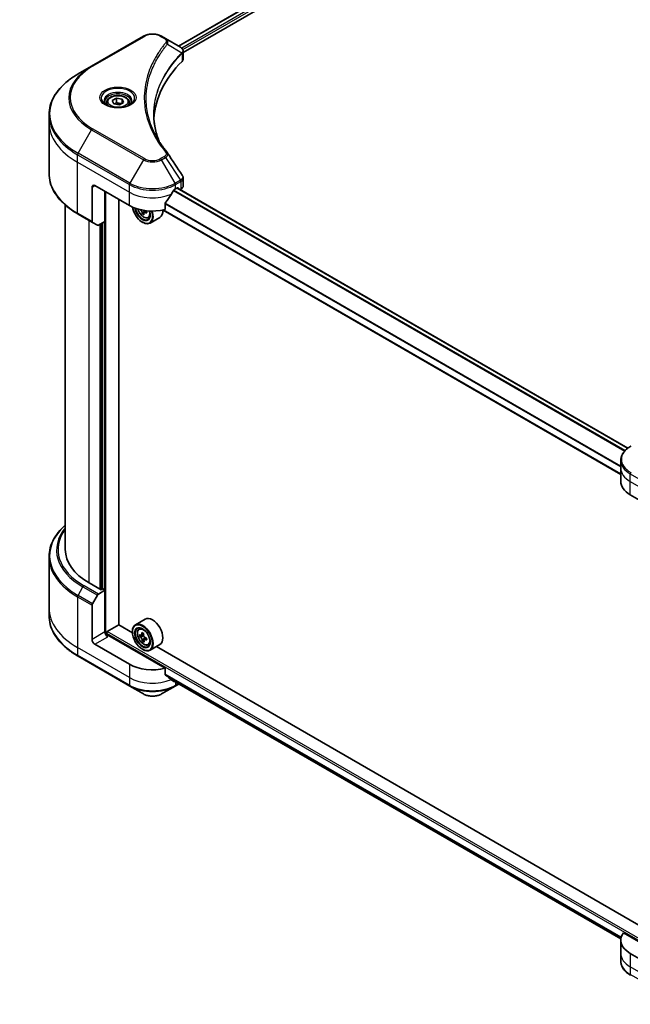
# Model space of a CAD drawing. Units: millimetres. Extents: x 65 to 8336, y 36 to 1441.
# Drawn here: x 641 to 834, y 362 to 673 of the extents above; entities that cross this region are included whole.
import ezdxf

# ---------------------------------------------------------------- set-up
doc = ezdxf.new("R2010")
doc.units = ezdxf.units.MM
doc.header["$LTSCALE"] = 4.5
doc.layers.get('Defpoints').update_dxf_attribs({"lineweight": 25})
for name, color, linetype, lineweight in [('Dimension (ISO)', 7, 'Continuous', 18), ('Visible (ISO)', 7, 'Continuous', 35), ('Visible Narrow (ISO)', 7, 'Continuous', 25)]:
    doc.layers.add(name, color=color, linetype=linetype, lineweight=lineweight)
doc.styles.add('Note Text (TK)', font='MS PGothic.ttf')
doc.dimstyles.new('Default - Method 1b (TK)', dxfattribs={"dimscale": 4.5, "dimtxt": 2.5, "dimasz": 2.5, "dimexe": 1, "dimexo": 1.5, "dimgap": 1, "dimtad": 1, "dimdsep": 46, "dimtxsty": 'Note Text (TK)', "dimblk": 'OPEN', "dimcen": 0.09, "dimdle": 5, "dimclrd": 100, "dimclre": 100, "dimclrt": 7, "dimadec": 1, "dimazin": 1, "dimtfac": 1, "dimtmove": 0, "dimatfit": 3, "dimldrblk": 'OPEN', "dimfxl": 1, "dimtolj": 1, "dimlwd": -1, "dimlwe": -1, "dimarcsym": 0})

# ---------------------------------------------------------------- blocks, each defined once
blk = doc.blocks.new('_Open')
at = {"color": 0, "linetype": 'ByBlock', "lineweight": -2}
for p, q in [((-1, 0.167), (0, 0)), ((-1, -0.167), (0, 0)), ((0, 0), (-1, 0))]:
    blk.add_line(p, q, dxfattribs=at)
blk = doc.blocks.new('*D21')
at = {"layer": 'Defpoints', "color": 0}
for p in [(624.77, 783.64), (426.76, 684.36), (509.8, 636.42)]:
    blk.add_point(p, dxfattribs=at)
at = {"layer": 'Dimension (ISO)', "color": 100}
for p, q in [((631.47, 779.77), (696.84, 742.02)), ((682.7, 738.87), (519.48, 642.15)), ((433.47, 680.48), (514.27, 633.83))]:
    blk.add_line(p, q, dxfattribs=at)
at = {"layer": 'Dimension (ISO)', "color": 100, "xscale": 11.25, "yscale": 11.25, "zscale": 11.25}
for p, rotation in [((692.37, 744.6), 30.64957569030493), ((509.8, 636.42), 210.6495756903049)]:
    blk.add_blockref('_Open', p, dxfattribs=dict(at, rotation=rotation))
at = {"layer": 'Dimension (ISO)', "color": 7, "insert": (589.01, 693.92), "char_height": 11.25, "attachment_point": 4, "rotation": 30.6496, "style": 'Note Text (TK)'}
blk.add_mtext('\\A1;{\\Q-29.350;\\W0.822;\\H0.816x;208}', dxfattribs=at)

msp = doc.modelspace()

# ---------------------------------------------------------------- linework, layer by layer
at = {"layer": 'Visible (ISO)'}
for p, q in [((690.9771, 664.6743), (787.7389, 720.5398)), ((692.4849, 662.6225), (789.4219, 718.5891)), ((679.9195, 667.7553), (663.5551, 658.3073)), ((686.8562, 667.0535), (685.6406, 667.7553)), ((686.8562, 667.0535), (691.5847, 664.3235)), ((692.4849, 660.5643), (692.4849, 663.0048)), ((663.5551, 658.3073), (659.2757, 655.8366)), ((668.3347, 646.8366), (668.3347, 646.0394)), ((670.0779, 647.4288), (671.3901, 648.1864)), ((670.5582, 646.3939), (670.0779, 647.4288)), ((671.3901, 648.1864), (673.1827, 647.9091)), ((671.3901, 646.8217), (671.3901, 648.1864)), ((673.663, 646.8742), (672.3507, 646.1166)), ((673.1827, 647.9091), (673.663, 646.8742)), ((673.1827, 647.9091), (673.1827, 646.5969)), ((675.4061, 646.8366), (675.4061, 646.0394)), ((672.3507, 646.1166), (670.5582, 646.3939)), ((650.1047, 640.5379), (650.1047, 642.9449)), ((650.1047, 624.4837), (650.1047, 640.5379)), ((692.4849, 620.5114), (692.4849, 622.9518)), ((663.6882, 620.0671), (663.6882, 609.2618)), ((664.5973, 620.592), (675.507, 614.2933)), ((690.0532, 619.5422), (690.6896, 619.9097)), ((832.9598, 537.6904), (690.6207, 619.8699)), ((690.9623, 619.7522), (690.9623, 619.6727)), ((691.5299, 619.345), (691.7318, 619.4616)), ((667.7793, 609.3069), (667.7793, 618.7549)), ((672.0977, 481.8897), (672.0977, 616.2617)), ((655.2475, 505.641), (655.2475, 614.4557)), ((830.6843, 529.4002), (686.1054, 612.8729)), ((686.795, 613.0251), (686.795, 615.0106)), ((659.2757, 611.592), (663.8213, 608.9676)), ((680.0536, 611.9085), (679.5726, 611.6308)), ((680.9133, 612.5323), (680.1636, 612.0995)), ((680.3085, 612.5673), (680.3259, 612.1932)), ((681.3914, 610.4322), (681.9321, 610.6152)), ((685.0944, 610.5473), (682.0033, 608.7627)), ((665.3733, 608.0715), (663.8213, 608.9676)), ((667.7793, 609.3069), (665.6948, 608.1034)), ((666.8702, 608.782), (666.8702, 493.0961)), ((679.5981, 609.0444), (679.689, 608.9919)), ((830.6843, 531.3606), (830.6843, 533.7676)), ((830.6843, 527.1615), (830.6843, 531.3606)), ((833.6969, 522.9624), (844.6065, 516.6637)), ((650.1047, 503.324), (650.1047, 487.2698)), ((666.5974, 492.9386), (662.7791, 495.1431)), ((665.6948, 491.5776), (667.7793, 492.7811)), ((667.052, 493.2011), (666.5974, 492.9386)), ((667.7793, 492.7811), (667.052, 493.2011)), ((667.7793, 492.7811), (667.7793, 479.6589)), ((663.8213, 488.5502), (665.3733, 491.2383)), ((650.1047, 487.2698), (650.1047, 484.8628)), ((663.6882, 477.2969), (663.6882, 488.1022)), ((680.4658, 483.6673), (677.3747, 481.8827)), ((668.2339, 478.7178), (668.2339, 479.2915)), ((668.5066, 479.7639), (672.1432, 481.8634)), ((676.4242, 479.3917), (672.0977, 481.8897)), ((676.4161, 479.6589), (676.4161, 479.7639)), ((678.5147, 480.518), (678.9434, 480.8948)), ((679.9976, 478.9977), (679.2626, 478.5733)), ((686.795, 468.1553), (668.6885, 478.6091)), ((679.4353, 478.6122), (678.6762, 478.1739)), ((679.4323, 478.6713), (679.4353, 478.6122)), ((679.4353, 478.6122), (679.855, 478.3988)), ((680.0559, 477.0057), (679.5779, 476.7297)), ((680.912, 477.6351), (680.1668, 477.2048)), ((680.3119, 477.6671), (680.3304, 477.2993)), ((675.507, 469.4235), (664.5973, 475.7222)), ((679.5981, 474.1475), (679.689, 474.095)), ((681.3914, 475.5353), (681.9321, 475.7183)), ((685.0944, 475.6504), (682.0033, 473.8658)), ((836.4324, 387.011), (683.9994, 475.0182)), ((659.2757, 471.9711), (675.6401, 462.5231)), ((686.795, 466.1697), (686.795, 468.1553)), ((688.5017, 464.7668), (830.7047, 382.6658)), ((675.6401, 462.5231), (679.9195, 460.0523)), ((685.6406, 460.0523), (689.92, 462.5231)), ((689.92, 462.5231), (691.154, 463.2355)), ((845.5157, 376.5179), (831.5002, 384.6097)), ((830.6843, 382.2917), (830.6843, 378.0925)), ((830.6843, 378.0925), (830.6843, 375.6855)), ((844.6065, 371.7938), (833.6969, 378.0925))]:
    msp.add_line(p, q, dxfattribs=at)
for centre, major_axis, ratio, start_param, end_param in [((690.8993, 661.7614), (-1.0273, 2.7631), 0.76640476, 5.52785131, 5.52857845), ((750.0562, 640.5379), (-66.8571, 0), 0.57735027, 5.7600423, 6.25033406), ((689.9135, 660.5643), (2.5714, 0), 0.57735027, 5.7600423, 6.28318531), ((685.8422, 629.9321), (1.9095, 0.5082), 0.82744179, 0.27049221, 0.36261393), ((664.5973, 619.5422), (-0.6429, 1.1135), 0.57735027, 5.49778714, 7.06858347), ((682.7801, 624.3712), (-6.993, -14.4255), 0.5228786, 1.36554168, 1.45917851), ((682.7801, 623.7414), (10.2857, 0), 0.57735027, 5.45283607, 5.49778714), ((690.6896, 619.5947), (0.1929, 0.334), 0.57735027, 5.49778714, 7.06858347), ((689.9135, 620.5114), (2.5714, 0), 0.57735027, 5.49778714, 6.28318531), ((682.7801, 624.3712), (-6.993, -14.4255), 0.5228786, 1.15795131, 1.36554168), ((682.7801, 618.4925), (10.2857, 0), 0.57735027, 3.92699082, 5.11339037), ((679.5981, 612.7187), (2.25, -3.8971), 0.57735027, 4.12446104, 7.49267955), ((679.5981, 612.7187), (1.7357, -3.0063), 0.57735027, 4.1401313, 7.48810043), ((679.689, 612.7711), (1.6714, -2.895), 0.57735027, 4.17215368, 7.049533), ((686.3164, 616.2518), (9.3316, 0.4342), 0.54464329, 3.73946349, 3.79229409), ((679.8773, 612.7887), (0.3054, -0.5289), 0.57735027, 0.8405555, 1.14699239), ((686.2851, 616.925), (-9.3316, -0.4342), 0.54464329, 0.89665407, 0.93219895), ((687.4354, 616.0056), (4.2083, 8.1937), 0.6083012, 2.28341888, 2.37068505), ((682.7801, 614.5558), (2.3143, -4.0085), 0.57735027, 0, 0.83653779), ((686.017, 616.7341), (-4.2679, -8.3098), 0.6083012, 5.5772427, 5.64154406), ((686.3634, 615.242), (9.2012, 0.4281), 0.54464329, 3.85725908, 3.94452525), ((679.689, 612.7711), (2.3143, -4.0085), 0.57735027, 5.49778714, 7.48087189), ((686.5844, 616.4427), (4.2679, 8.3098), 0.6083012, 2.43565004, 2.4999514), ((686.3164, 616.2518), (9.3316, 0.4342), 0.54464329, 4.00949024, 4.0737916), ((664.1428, 609.5243), (-0.3214, -0.5567), 0.57735027, 5.49778714, 6.28318531), ((665.6948, 608.6282), (-0.3214, -0.5567), 0.57735027, 0, 0.78539816), ((840.97, 527.1615), (-10.2857, 0), 0.57735027, 0, 0.78539816), ((680.9618, 505.641), (-25.7143, 0), 0.57735027, 0, 0.78539816), ((665.6948, 491.0527), (0.3214, 0.5567), 0.57735027, 0.78539816, 1.57079633), ((664.1428, 488.3646), (0.3214, 0.5567), 0.57735027, 1.57079633, 2.35619449), ((679.689, 477.8742), (2.3143, -4.0085), 0.57735027, 5.49778714, 10.21017612), ((682.7801, 479.6589), (2.3143, -4.0085), 0.57735027, 0, 3.14159265), ((668.6885, 479.134), (-0.6429, 1.1135), 0.57735027, 0.78539816, 2.35619449), ((668.5066, 479.4489), (-0.1929, -0.334), 0.57735027, 3.92699082, 5.49778714), ((679.689, 477.8742), (1.6714, -2.895), 0.57735027, 2.37524496, 7.049533), ((686.0171, 481.8357), (-4.2326, -8.3278), 0.61081003, 5.29315892, 5.35746028), ((686.2328, 483.0406), (-9.1996, -0.463), 0.54182817, 0.71361153, 0.8008777), ((686.5843, 481.5474), (4.2326, 8.3278), 0.61081003, 2.15156627, 2.21586763), ((664.5973, 476.772), (0.6429, -1.1135), 0.57735027, 3.92699082, 5.49778714), ((668.2339, 478.3466), (0.6429, 0), 0.57735027, 0.78539816, 1.81411083), ((685.1663, 482.2681), (-4.1734, -8.2115), 0.61081003, 5.42242527, 5.50969144), ((686.2837, 482.0288), (-9.3299, -0.4695), 0.54182817, 0.58434518, 0.64864654), ((686.3177, 481.3542), (9.3299, 0.4695), 0.54182817, 3.72593784, 3.7902392), ((686.0171, 481.8357), (-4.2326, -8.3278), 0.61081003, 5.57465643, 5.63895779), ((686.3686, 480.3424), (9.1996, 0.463), 0.54182817, 3.85520419, 3.94247036), ((679.8808, 477.8862), (0.3054, -0.5289), 0.57735027, 1.92003352, 2.41597013), ((686.5843, 481.5474), (4.2326, 8.3278), 0.61081003, 2.43306378, 2.49736514), ((679.8808, 477.8862), (0.3054, -0.5289), 0.57735027, 0.8451738, 1.52444947), ((686.2837, 482.0288), (-9.3299, -0.4695), 0.54182817, 0.86584269, 0.93014405), ((686.3177, 481.3542), (9.3299, 0.4695), 0.54182817, 4.00743535, 4.07173671), ((687.4351, 481.115), (4.1734, 8.2115), 0.61081003, 2.28083262, 2.36809879), ((682.7801, 473.6226), (-10.2857, 0), 0.57735027, 0.78539816, 1.97179772), ((682.7801, 467.7439), (-10.2705, 7.1801), 0.07779162, 4.1487695, 4.35635987), ((682.7801, 467.7439), (-10.2705, 7.1801), 0.07779162, 4.05513267, 4.1487695), ((682.7801, 468.3737), (-10.2857, 0), 0.57735027, 2.31124341, 2.32004065), ((840.97, 382.2917), (-10.2857, 0), 0.57735027, 5.88218392, 7.06858347)]:
    msp.add_ellipse(centre, major_axis=major_axis, ratio=ratio, start_param=start_param, end_param=end_param, dxfattribs=at)
for major_axis in [(2.25, -3.8971), (-1.7357, 3.0063)]:
    msp.add_ellipse((679.5981, 477.8218), major_axis=major_axis, ratio=0.57735027, dxfattribs=at)
for points, knots in [([(679.9195, 667.7553), (680.2359, 667.938), (680.5902, 668.0853), (681.3467, 668.3078), (681.7491, 668.3829), (682.5706, 668.458), (682.9896, 668.458), (683.8111, 668.3829), (684.2134, 668.3078), (684.97, 668.0853), (685.3242, 667.938), (685.6406, 667.7553)], [4.71238898, 4.71238898, 4.71238898, 4.71238898, 5.02654825, 5.02654825, 5.34070751, 5.34070751, 5.65486678, 5.65486678, 5.96902604, 5.96902604, 6.28318531, 6.28318531, 6.28318531, 6.28318531]), ([(691.6031, 664.3128), (691.6975, 664.2572), (691.7874, 664.1965), (691.9564, 664.0633), (692.0355, 663.9908), (692.1799, 663.8319), (692.2453, 663.7455), (692.3568, 663.5572), (692.4029, 663.4551), (692.4671, 663.2374), (692.4849, 663.1218), (692.4849, 663.0048)], [0, 0, 0, 0, 0.023575597, 0.023575597, 0.047151194, 0.047151194, 0.070726791, 0.070726791, 0.094302388, 0.094302388, 0.117877985, 0.117877985, 0.117877985, 0.117877985]), ([(659.2757, 655.8366), (658.1318, 655.1761), (657.0749, 654.462), (655.1611, 652.9413), (654.3042, 652.1346), (652.8131, 650.445), (652.179, 649.5621), (651.1532, 647.7394), (650.7617, 646.7996), (650.2374, 644.8881), (650.1047, 643.9166), (650.1047, 642.9449)], [1.570796327, 1.570796327, 1.570796327, 1.570796327, 1.727875959, 1.727875959, 1.884955592, 1.884955592, 2.042035225, 2.042035225, 2.199114858, 2.199114858, 2.35619449, 2.35619449, 2.35619449, 2.35619449]), ([(668.4944, 645.9173), (668.4511, 645.9482), (668.4095, 645.9795), (668.2484, 646.1076), (668.1438, 646.2067), (667.9692, 646.4046), (667.8992, 646.5032), (667.7912, 646.6951), (667.7531, 646.7883), (667.7035, 646.969), (667.6919, 647.0566), (667.6919, 647.144)], [3.247221149, 3.247221149, 3.247221149, 3.247221149, 3.298672286, 3.298672286, 3.455751919, 3.455751919, 3.612831552, 3.612831552, 3.769911184, 3.769911184, 3.926990817, 3.926990817, 3.926990817, 3.926990817]), ([(668.3347, 646.8366), (668.3347, 647.0569), (668.3867, 647.2763), (668.5862, 647.6994), (668.7405, 647.9005), (669.1472, 648.2789), (669.4104, 648.4504), (670.0127, 648.7359), (670.3544, 648.8476), (671.0735, 648.9985), (671.4506, 649.0381), (672.2046, 649.0435), (672.5813, 649.0097), (673.3014, 648.8709), (673.6447, 648.7658), (674.266, 648.4885), (674.5438, 648.316), (674.9947, 647.9135), (675.171, 647.684), (675.3623, 647.2413), (675.4061, 647.0392), (675.4061, 646.8366)], [5.49778714, 5.49778714, 5.49778714, 5.49778714, 5.76358151, 5.76358151, 6.05320602, 6.05320602, 6.38130093, 6.38130093, 6.7200118, 6.7200118, 7.05614499, 7.05614499, 7.3907044, 7.3907044, 7.72661984, 7.72661984, 8.06527209, 8.06527209, 8.39487174, 8.39487174, 8.6393798, 8.6393798, 8.6393798, 8.6393798]), ([(676.049, 647.144), (676.049, 647.0566), (676.0373, 646.969), (675.9878, 646.7883), (675.9497, 646.6951), (675.8417, 646.5032), (675.7717, 646.4046), (675.5971, 646.2067), (675.4925, 646.1076), (675.3313, 645.9795), (675.2898, 645.9482), (675.2465, 645.9173)], [0.785398163, 0.785398163, 0.785398163, 0.785398163, 0.942477796, 0.942477796, 1.099557429, 1.099557429, 1.256637061, 1.256637061, 1.413716694, 1.413716694, 1.465167832, 1.465167832, 1.465167832, 1.465167832]), ([(668.1397, 646.1036), (668.4953, 645.8983), (668.9154, 645.7181), (669.8471, 645.4335), (670.3595, 645.33), (671.424, 645.2154), (671.9761, 645.2053), (673.0581, 645.2812), (673.5877, 645.3674), (674.5639, 645.6235), (675.0109, 645.7928), (675.466, 646.0277), (675.5347, 646.0652), (675.6011, 646.1036)], [3.14159265, 3.14159265, 3.14159265, 3.14159265, 3.4403958, 3.4403958, 3.74272298, 3.74272298, 4.04794488, 4.04794488, 4.35345517, 4.35345517, 4.65653194, 4.65653194, 4.71238898, 4.71238898, 4.71238898, 4.71238898]), ([(684.8627, 634.5864), (684.8505, 634.6169), (684.8384, 634.6475), (684.5558, 635.3666), (684.3187, 636.059), (683.912, 637.4494), (683.7423, 638.1474), (683.4708, 639.5471), (683.3689, 640.2488), (683.2331, 641.6541), (683.1991, 642.3576), (683.1991, 643.0612)], [1.55499619, 1.55499619, 1.55499619, 1.55499619, 1.56799787, 1.56799787, 1.86071038, 1.86071038, 2.15342288, 2.15342288, 2.44613539, 2.44613539, 2.73884789, 2.73884789, 2.73884789, 2.73884789]), ([(683.8177, 636.3979), (684.0145, 636.027), (684.2209, 635.6577), (684.6526, 634.9223), (684.878, 634.5562), (685.3476, 633.8278), (685.5918, 633.4654), (686.099, 632.7447), (686.3619, 632.3863), (686.9063, 631.6738), (687.1832, 631.3254), (687.4783, 630.9678)], [4.024932757, 4.024932757, 4.024932757, 4.024932757, 4.185188705, 4.185188705, 4.345444652, 4.345444652, 4.5057006, 4.5057006, 4.665956547, 4.665956547, 4.826212494, 4.826212494, 4.826212494, 4.826212494]), ([(659.2757, 611.592), (658.1318, 612.2524), (657.0749, 612.9665), (655.1611, 614.4873), (654.3042, 615.294), (652.8131, 616.9836), (652.179, 617.8665), (651.1532, 619.6892), (650.7617, 620.629), (650.2374, 622.5405), (650.1047, 623.512), (650.1047, 624.4837)], [3.141592654, 3.141592654, 3.141592654, 3.141592654, 3.298672286, 3.298672286, 3.455751919, 3.455751919, 3.612831552, 3.612831552, 3.769911184, 3.769911184, 3.926990817, 3.926990817, 3.926990817, 3.926990817]), ([(692.2022, 623.8369), (692.2362, 623.7856), (692.2679, 623.7326), (692.3258, 623.6232), (692.3521, 623.5668), (692.3983, 623.4508), (692.4183, 623.3912), (692.4509, 623.2692), (692.4635, 623.2068), (692.4805, 623.0803), (692.4849, 623.0161), (692.4849, 622.9518)], [0.0140408951, 0.0140408951, 0.0140408951, 0.0140408951, 0.027014678, 0.027014678, 0.0399884609, 0.0399884609, 0.0529622438, 0.0529622438, 0.0659360267, 0.0659360267, 0.0789098096, 0.0789098096, 0.0789098096, 0.0789098096]), ([(689.719, 619.3578), (689.6832, 619.3389), (689.6447, 619.311), (689.5735, 619.2423), (689.5408, 619.2015), (689.5087, 619.1509), (689.5028, 619.1409), (689.497, 619.1307)], [0.1356732242, 0.1356732242, 0.1356732242, 0.1356732242, 0.1469944231, 0.1469944231, 0.158315622, 0.158315622, 0.1609890322, 0.1609890322, 0.1609890322, 0.1609890322]), ([(678.1605, 613.1866), (678.2126, 613.0025), (678.2788, 612.8175), (678.479, 612.355), (678.6304, 612.0815), (678.9781, 611.5749), (679.1744, 611.3419), (679.5955, 610.9381), (679.8204, 610.7677), (680.2806, 610.5099), (680.5162, 610.4224), (680.9678, 610.3517), (681.185, 610.364), (681.3861, 610.4305), (681.3888, 610.4314), (681.3914, 610.4322)], [6.60018772, 6.60018772, 6.60018772, 6.60018772, 6.81586462, 6.81586462, 7.14794704, 7.14794704, 7.47980161, 7.47980161, 7.81363245, 7.81363245, 8.14835658, 8.14835658, 8.46505341, 8.46505341, 8.46927919, 8.46927919, 8.46927919, 8.46927919]), ([(679.4898, 612.0946), (679.481, 612.1552), (679.4619, 612.2262), (679.4053, 612.371), (679.3677, 612.4447), (679.2867, 612.5752), (679.238, 612.6406), (679.1361, 612.7512), (679.0829, 612.7966), (679.0348, 612.8277)], [0, 0, 0, 0, 0.0179369429, 0.0179369429, 0.0358738858, 0.0358738858, 0.0538108287, 0.0538108287, 0.0717477716, 0.0717477716, 0.0717477716, 0.0717477716]), ([(686.8835, 615.2342), (686.8596, 615.2043), (686.8387, 615.1711), (686.8046, 615.0943), (686.795, 615.0501), (686.795, 615.0106)], [-0.0201836507, -0.0201836507, -0.0201836507, -0.0201836507, -0.0112759257, -0.0112759257, 0, 0, 0, 0]), ([(680.4646, 612.0934), (680.4047, 612.1177), (680.3425, 612.1316), (680.2318, 612.1301), (680.1834, 612.1147), (680.1109, 612.0631), (680.0821, 612.0234), (680.0508, 611.9238), (680.0483, 611.8638), (680.0572, 611.8032)], [0, 0, 0, 0, 0.0179369429, 0.0179369429, 0.0358738858, 0.0358738858, 0.0538108287, 0.0538108287, 0.0717477716, 0.0717477716, 0.0717477716, 0.0717477716]), ([(833.83, 538.2611), (833.4477, 538.0404), (833.0926, 537.8006), (832.445, 537.286), (832.1527, 537.0112), (831.6396, 536.4298), (831.4189, 536.1232), (831.0588, 535.4834), (830.9196, 535.1501), (830.7322, 534.4671), (830.6843, 534.1174), (830.6843, 533.7676)], [0, 0, 0, 0, 0.157079633, 0.157079633, 0.314159265, 0.314159265, 0.471238898, 0.471238898, 0.628318531, 0.628318531, 0.785398163, 0.785398163, 0.785398163, 0.785398163]), ([(655.2475, 513.3519), (654.6345, 512.8106), (654.0704, 512.2487), (652.8131, 510.8241), (652.179, 509.9412), (651.1532, 508.1185), (650.7617, 507.1787), (650.2374, 505.2672), (650.1047, 504.2957), (650.1047, 503.324)], [3.347936568, 3.347936568, 3.347936568, 3.347936568, 3.455751919, 3.455751919, 3.612831552, 3.612831552, 3.769911184, 3.769911184, 3.926990817, 3.926990817, 3.926990817, 3.926990817]), ([(659.2757, 471.9711), (658.1318, 472.6315), (657.0749, 473.3456), (655.1611, 474.8664), (654.3042, 475.6731), (652.8131, 477.3626), (652.179, 478.2456), (651.1532, 480.0682), (650.7617, 481.0081), (650.2374, 482.9195), (650.1047, 483.8911), (650.1047, 484.8628)], [1.570796327, 1.570796327, 1.570796327, 1.570796327, 1.727875959, 1.727875959, 1.884955592, 1.884955592, 2.042035225, 2.042035225, 2.199114858, 2.199114858, 2.35619449, 2.35619449, 2.35619449, 2.35619449]), ([(678.5147, 480.518), (678.3767, 480.3967), (678.2667, 480.2419), (678.0984, 479.869), (678.0469, 479.6454), (678.011, 479.1494), (678.0315, 478.8743), (678.1436, 478.3099), (678.2354, 478.0208), (678.479, 477.4581), (678.6304, 477.1846), (678.9781, 476.678), (679.1744, 476.445), (679.5955, 476.0412), (679.8204, 475.8708), (680.2806, 475.613), (680.5162, 475.5255), (680.9678, 475.4548), (681.185, 475.4671), (681.3861, 475.5336), (681.3888, 475.5345), (681.3914, 475.5353)], [5.55295478, 5.55295478, 5.55295478, 5.55295478, 5.831451, 5.831451, 6.14326983, 6.14326983, 6.47690477, 6.47690477, 6.81124632, 6.81124632, 7.14332874, 7.14332874, 7.47518331, 7.47518331, 7.80901415, 7.80901415, 8.14373828, 8.14373828, 8.46043511, 8.46043511, 8.46466089, 8.46466089, 8.46466089, 8.46466089]), ([(679.0024, 478.6007), (679.0504, 478.5699), (679.1024, 478.5504), (679.1992, 478.5448), (679.2441, 478.5586), (679.3162, 478.6109), (679.3482, 478.6527), (679.3926, 478.7607), (679.405, 478.8267), (679.4077, 478.8943)], [0, 0, 0, 0, 0.0179369429, 0.0179369429, 0.0358738858, 0.0358738858, 0.0538108287, 0.0538108287, 0.0717477716, 0.0717477716, 0.0717477716, 0.0717477716]), ([(679.4932, 477.1945), (679.4841, 477.2552), (679.4648, 477.3263), (679.4077, 477.4711), (679.3699, 477.5448), (679.2886, 477.675), (679.2397, 477.7401), (679.1376, 477.8503), (679.0844, 477.8954), (679.0363, 477.9262)], [0, 0, 0, 0, 0.0179369429, 0.0179369429, 0.0358738858, 0.0358738858, 0.0538108287, 0.0538108287, 0.0717477716, 0.0717477716, 0.0717477716, 0.0717477716]), ([(679.9749, 478.606), (679.9722, 478.5385), (679.9813, 478.4615), (680.0248, 478.3088), (680.0592, 478.2332), (680.1406, 478.103), (680.1928, 478.0398), (680.3085, 477.9374), (680.3719, 477.8983), (680.4317, 477.8743)], [0, 0, 0, 0, 0.0179369429, 0.0179369429, 0.0358738858, 0.0358738858, 0.0538108287, 0.0538108287, 0.0717477716, 0.0717477716, 0.0717477716, 0.0717477716]), ([(680.4657, 477.1997), (680.4058, 477.2238), (680.3437, 477.2373), (680.2333, 477.2352), (680.185, 477.2194), (680.1129, 477.1671), (680.0843, 477.1272), (680.0535, 477.0271), (680.0513, 476.9669), (680.0604, 476.9062)], [0, 0, 0, 0, 0.0179369429, 0.0179369429, 0.0358738858, 0.0358738858, 0.0538108287, 0.0538108287, 0.0717477716, 0.0717477716, 0.0717477716, 0.0717477716]), ([(686.795, 466.1697), (686.795, 466.1295), (686.805, 466.0894), (686.8396, 466.0298), (686.8601, 466.0076), (686.8835, 465.99)], [0.093260715, 0.093260715, 0.093260715, 0.093260715, 0.1047444472, 0.1047444472, 0.1134564756, 0.1134564756, 0.1134564756, 0.1134564756]), ([(689.497, 463.9897), (689.5028, 463.9852), (689.5087, 463.9811), (689.5408, 463.9626), (689.5735, 463.9548), (689.6447, 463.9592), (689.6832, 463.9713), (689.719, 463.9902)], [0.1103900742, 0.1103900742, 0.1103900742, 0.1103900742, 0.1130634845, 0.1130634845, 0.1243846834, 0.1243846834, 0.1357058823, 0.1357058823, 0.1357058823, 0.1357058823]), ([(679.9195, 460.0523), (680.2359, 459.8697), (680.5902, 459.7224), (681.3467, 459.4998), (681.7491, 459.4248), (682.5706, 459.3496), (682.9896, 459.3496), (683.8111, 459.4248), (684.2134, 459.4998), (684.97, 459.7224), (685.3242, 459.8697), (685.6406, 460.0523)], [4.71238898, 4.71238898, 4.71238898, 4.71238898, 5.02654825, 5.02654825, 5.34070751, 5.34070751, 5.65486678, 5.65486678, 5.96902604, 5.96902604, 6.28318531, 6.28318531, 6.28318531, 6.28318531]), ([(833.83, 371.1921), (833.4477, 371.4128), (833.0926, 371.6525), (832.445, 372.1671), (832.1527, 372.4419), (831.6396, 373.0233), (831.4189, 373.3299), (831.0588, 373.9697), (830.9196, 374.303), (830.7322, 374.986), (830.6843, 375.3357), (830.6843, 375.6855)], [3.141592654, 3.141592654, 3.141592654, 3.141592654, 3.298672286, 3.298672286, 3.455751919, 3.455751919, 3.612831552, 3.612831552, 3.769911184, 3.769911184, 3.926990817, 3.926990817, 3.926990817, 3.926990817])]:
    msp.add_open_spline(points, degree=3, knots=knots, dxfattribs=at)
for points, weights in [([(671.3901, 646.8217), (671.0681, 646.5284), (670.7888, 646.3582)], [1, 1.07039454817, 1.07672477615]), ([(673.0775, 646.5362), (672.2458, 646.4805), (671.3901, 646.8217)], [1.01523736138, 1.14666441016, 1])]:
    msp.add_rational_spline(points, weights, degree=2, dxfattribs=at)
msp.add_open_spline([(687.5699, 630.8441), (689.1124, 628.5071), (690.6566, 626.1715), (692.2022, 623.8369)], degree=3, dxfattribs=at)
at = {"layer": 'Visible Narrow (ISO)'}
for p, q in [((691.0901, 664.6091), (787.9205, 720.5142)), ((788.8764, 719.9538), (691.9987, 664.0214)), ((692.337, 663.5869), (789.1491, 719.4814)), ((663.8765, 658.2754), (680.241, 667.7235)), ((685.3192, 667.7235), (686.5348, 667.0216)), ((687.5153, 665.2756), (692.0595, 662.4969)), ((692.141, 662.3487), (692.141, 659.8226)), ((659.2757, 630.7955), (663.5551, 638.2077)), ((663.5551, 638.2077), (679.9195, 628.7597)), ((680.241, 629.099), (663.8765, 638.547)), ((659.1425, 627.9405), (659.1425, 630.3475)), ((659.1425, 630.3475), (675.507, 620.8995)), ((675.6401, 621.3475), (659.2757, 630.7955)), ((679.9195, 628.7597), (675.6401, 621.3475)), ((686.5348, 629.8008), (685.3192, 629.099)), ((685.6406, 628.7597), (686.8562, 629.4615)), ((689.92, 621.3475), (685.6406, 628.7597)), ((686.8562, 629.4615), (691.5847, 622.3086)), ((659.1425, 627.9405), (675.507, 618.4925)), ((659.1425, 611.8863), (659.1425, 627.9405)), ((691.5847, 622.3086), (689.92, 621.3475)), ((663.6882, 620.0671), (664.5973, 620.592)), ((675.507, 618.4925), (675.507, 620.8995)), ((689.4373, 619.0245), (831.9286, 536.7571)), ((832.0718, 536.9113), (689.5424, 619.2006)), ((690.0532, 620.8995), (691.7178, 621.8606)), ((690.0532, 619.5422), (690.0532, 620.8995)), ((690.5077, 619.8047), (832.8621, 537.6163)), ((690.6896, 619.9097), (690.9623, 619.7522)), ((691.7318, 621.8686), (691.7318, 619.4616)), ((668.0521, 478.7517), (668.0521, 618.5974)), ((675.507, 614.2933), (675.507, 618.4925)), ((679.0348, 612.8277), (679.2029, 612.9247)), ((830.6843, 529.5307), (686.2726, 612.9068)), ((686.795, 614.8387), (830.6843, 531.7642)), ((830.6843, 531.9473), (686.7952, 615.0216)), ((663.6882, 609.2618), (659.1425, 611.8863)), ((662.7791, 495.1431), (662.7791, 609.5693)), ((680.3085, 612.5673), (679.4898, 612.0946)), ((680.9177, 612.355), (680.4646, 612.0934)), ((666.1429, 608.3621), (666.1429, 493.2011)), ((666.6884, 492.9911), (666.6884, 608.677)), ((667.5066, 609.1494), (667.5066, 492.9386)), ((833.6969, 527.1615), (833.6969, 529.5685)), ((833.6969, 529.5685), (850.0613, 520.1205)), ((833.6969, 527.1615), (850.0613, 517.7134)), ((833.6969, 522.9624), (833.6969, 527.1615)), ((659.2757, 491.1746), (660.8276, 493.8628)), ((660.8276, 493.8628), (665.3733, 491.2383)), ((665.6948, 491.5776), (661.1491, 494.2021)), ((659.1425, 490.7266), (659.1425, 474.6724)), ((659.1425, 490.7266), (663.6882, 488.1022)), ((663.8213, 488.5502), (659.2757, 491.1746)), ((667.7793, 479.6589), (663.6882, 477.2969)), ((668.2339, 479.2915), (845.5157, 376.9378)), ((845.5157, 377.5676), (668.5066, 479.7639)), ((679.4077, 478.8943), (679.9119, 479.1854)), ((664.5973, 475.7222), (668.6885, 478.0842)), ((679.0363, 477.9262), (679.855, 478.3988)), ((680.3119, 477.6671), (679.4932, 477.1945)), ((680.9171, 477.4604), (680.4657, 477.1997)), ((675.507, 465.2244), (659.1425, 474.6724)), ((659.1425, 474.6724), (659.1425, 472.2654)), ((675.507, 462.8173), (659.1425, 472.2654)), ((675.507, 469.4235), (675.507, 465.2244)), ((675.507, 465.2244), (675.507, 462.8173)), ((830.8047, 383.1977), (686.795, 466.3417)), ((686.795, 466.2559), (830.7855, 383.123)), ((830.7048, 382.667), (688.4953, 464.7717)), ((689.719, 463.9902), (688.8772, 464.4761)), ((690.0532, 463.871), (690.0532, 462.8173)), ((690.9657, 463.3442), (690.0532, 462.8173)), ((833.6969, 378.0925), (833.6969, 373.8934)), ((850.0613, 364.4454), (833.6969, 373.8934)), ((833.6969, 373.8934), (833.6969, 371.4864)), ((850.0613, 362.0383), (833.6969, 371.4864))]:
    msp.add_line(p, q, dxfattribs=at)
for centre, major_axis, ratio, start_param, end_param in [((680.241, 667.1986), (-0.3214, 0.5567), 0.57735027, 5.49778714, 6.28318531), ((682.7801, 666.2575), (3.5909, 0), 0.57735027, 0.78539816, 2.35619449), ((685.3192, 667.1986), (0.3214, 0.5567), 0.57735027, 0, 0.78539816), ((686.5348, 666.4967), (0.3214, 0.5567), 0.57735027, 0, 0.78539816), ((686.9825, 665.2141), (0.4958, -0.4092), 0.7371107, 0.95417388, 2.11728116), ((691.5357, 662.4917), (-0.4557, 0.4534), 0.70765843, 3.75530177, 4.10367434), ((691.5842, 662.5341), (0.3906, -0.5106), 0.7825254, 0.71441804, 1.11451017), ((680.9618, 648.2575), (-24.6169, 0), 0.57735027, 5.49778714, 7.06858347), ((680.9618, 648.4112), (-24.1623, 0), 0.57735027, 5.49778714, 7.06858347), ((663.8765, 657.7505), (-0.3214, 0.5567), 0.57735027, 5.49778714, 6.28318531), ((680.9618, 643.3161), (-30.6689, 0), 0.57735027, 5.49778714, 7.06858347), ((671.8704, 648.2575), (-5.276, 0), 0.57735027, 2.35619449, 7.06858347), ((671.8704, 647.5152), (4.3669, 0), 0.57735027, 5.59811367, 10.10984959), ((671.8704, 647.144), (-4.1786, 0), 0.57735027, 3.14159265, 6.28318531), ((671.8704, 646.8366), (-3.5357, 0), 0.57735027, 0, 0.56017967), ((671.8704, 646.8366), (3.5357, 0), 0.57735027, 5.72300564, 6.28318531), ((680.9618, 642.9449), (-30.8571, 0), 0.57735027, 0, 0.78539816), ((680.9618, 640.5379), (-30.8571, 0), 0.57735027, 0, 0.78539816), ((663.8765, 638.0221), (0.3214, 0.5567), 0.57735027, 0.78539816, 1.57079633), ((659.5971, 630.61), (0.3214, 0.5567), 0.57735027, 1.57079633, 2.35619449), ((680.241, 628.5741), (-0.3214, -0.5567), 0.57735027, 3.92699082, 4.71238898), ((682.7801, 630.4112), (4.0454, 0), 0.57735027, 3.92699082, 5.49778714), ((682.7801, 630.5649), (-3.5909, 0), 0.57735027, 0.78539816, 2.35619449), ((685.3192, 628.5741), (0.3214, -0.5567), 0.57735027, 1.57079633, 2.35619449), ((686.5348, 629.2759), (0.3214, -0.5567), 0.57735027, 1.57079633, 2.35619449), ((686.9825, 630.5586), (0.4958, 0.4092), 0.7371107, 0, 1.02431149), ((680.9618, 624.4837), (-30.8571, 0), 0.57735027, 0, 0.78539816), ((691.2633, 622.123), (-0.3214, 0.5567), 0.57735027, 3.92699082, 4.71238898), ((691.2772, 622.131), (0.3169, -0.5593), 0.58272546, 0.79011911, 1.57603082), ((675.9616, 621.1619), (0.3214, 0.5567), 0.57735027, 1.57079633, 2.35619449), ((682.7801, 625.0986), (10.2857, 0), 0.57735027, 3.92699082, 5.49778714), ((682.7801, 625.4698), (-10.0974, 0), 0.57735027, 0.78539816, 2.35619449), ((689.5986, 621.1619), (0.3214, -0.5567), 0.57735027, 0.78539816, 1.57079633), ((682.7801, 622.6916), (10.2857, 0), 0.57735027, 3.92699082, 5.33033906), ((679.9742, 612.9358), (1.3584, -2.3528), 0.57735027, 4.29156195, 7.38872494), ((659.5971, 612.1487), (-0.3214, -0.5567), 0.57735027, 5.49778714, 6.28318531), ((680.1191, 613.0195), (1.4479, -2.5079), 0.57735027, 6.16824203, 6.70696909), ((840.97, 534.1388), (-10.0974, 0), 0.57735027, 5.49778714, 7.06858347), ((840.97, 533.7676), (-10.2857, 0), 0.57735027, 0, 0.78539816), ((840.97, 531.3606), (-10.2857, 0), 0.57735027, 0, 0.78539816), ((834.1514, 529.831), (0.3214, 0.5567), 0.57735027, 1.57079633, 2.35619449), ((680.9618, 503.6951), (-30.6689, 0), 0.57735027, 5.70682089, 7.06858347), ((680.9618, 505.4872), (-28.474, 0), 0.57735027, 5.8392755, 7.06858347), ((680.9618, 505.641), (-28.0194, 0), 0.57735027, 5.8747172, 7.06858347), ((680.9618, 503.324), (-30.8571, 0), 0.57735027, 0, 0.78539816), ((661.1491, 493.6772), (-0.3214, -0.5567), 0.57735027, 3.92699082, 4.71238898), ((659.5971, 490.9891), (0.3214, 0.5567), 0.57735027, 1.57079633, 2.35619449), ((680.9618, 487.2698), (-30.8571, 0), 0.57735027, 0, 0.78539816), ((680.9618, 484.8628), (-30.8571, 0), 0.57735027, 0, 0.78539816), ((680.1191, 478.1226), (-1.4479, 2.5079), 0.57735027, 5.85940152, 6.39812858), ((680.1191, 478.1226), (1.4479, -2.5079), 0.57735027, 6.16824203, 6.70696909), ((659.5971, 472.5278), (-0.3214, -0.5567), 0.57735027, 5.49778714, 6.28318531), ((682.7801, 469.4235), (-10.2857, 0), 0.57735027, 0.78539816, 2.18874641), ((682.7801, 467.0165), (-10.2857, 0), 0.57735027, 0.78539816, 2.35619449), ((675.9616, 463.0798), (-0.3214, -0.5567), 0.57735027, 5.49778714, 6.28318531), ((682.7801, 466.6453), (10.0974, 0), 0.57735027, 3.92699082, 5.49778714), ((689.5986, 463.0798), (0.3214, -0.5567), 0.57735027, 0, 0.78539816), ((682.7801, 461.7039), (-4.0454, 0), 0.57735027, 0.78539816, 2.35619449), ((840.97, 378.0925), (-10.2857, 0), 0.57735027, 0, 0.78539816), ((840.97, 375.6855), (-10.2857, 0), 0.57735027, 0, 0.78539816), ((834.1514, 371.7488), (-0.3214, -0.5567), 0.57735027, 5.49778714, 6.28318531)]:
    msp.add_ellipse(centre, major_axis=major_axis, ratio=ratio, start_param=start_param, end_param=end_param, dxfattribs=at)
for centre, major_axis in [((671.8704, 648.4112), (5.7306, 0)), ((671.8704, 647.1515), (-3.15, 0)), ((679.9742, 478.0389), (-1.3584, 2.3528))]:
    msp.add_ellipse(centre, major_axis=major_axis, ratio=0.57735027, dxfattribs=at)
for points, knots in [([(686.9825, 665.739), (686.919, 665.6621), (686.8559, 665.5851), (686.7167, 665.4137), (686.6407, 665.3192), (686.4559, 665.087), (686.3477, 664.9491), (686.1019, 664.631), (685.9653, 664.4506), (685.6563, 664.0344), (685.4856, 663.7982), (685.1019, 663.2528), (684.8916, 662.943), (684.4234, 662.2271), (684.17, 661.82), (683.635, 660.9148), (683.3587, 660.4156), (682.7528, 659.2423), (682.4365, 658.5659), (681.7798, 657.0004), (681.4607, 656.1082), (680.848, 654.0442), (680.5909, 652.8687), (680.2468, 650.4368), (680.1712, 649.1799), (680.2348, 646.1495), (680.4755, 644.3768), (681.4922, 640.3385), (682.4074, 638.0845), (684.1248, 635.0544), (684.6474, 634.2254), (685.6037, 632.8509), (686.0123, 632.2996), (686.5648, 631.5977), (686.6895, 631.442), (686.8711, 631.2189), (686.9266, 631.1512), (686.9825, 631.0835)], [0, 0, 0, 0, 0.0344265, 0.0344265, 0.07650467, 0.07650467, 0.1377084, 0.1377084, 0.21727325, 0.21727325, 0.32070756, 0.32070756, 0.45517217, 0.45517217, 0.62997615, 0.62997615, 0.8417425, 0.8417425, 1.12477817, 1.12477817, 1.49272454, 1.49272454, 1.97105483, 1.97105483, 2.47873595, 2.47873595, 3.19579554, 3.19579554, 4.127973, 4.127973, 4.4843018, 4.4843018, 4.72660511, 4.72660511, 4.79590965, 4.79590965, 4.82621249, 4.82621249, 4.82621249, 4.82621249]), ([(686.5348, 667.0216), (686.6255, 666.9693), (686.708, 666.9121), (686.8972, 666.7535), (686.989, 666.6461), (687.133, 666.3865), (687.1651, 666.2303), (687.1215, 665.9602), (687.0699, 665.8448), (686.9825, 665.739)], [0, 0, 0, 0, 0.029936483, 0.029936483, 0.077834855, 0.077834855, 0.14010274, 0.14010274, 0.187502416, 0.187502416, 0.187502416, 0.187502416]), ([(687.5153, 665.2756), (687.6127, 665.4756), (687.6549, 665.6587), (687.6672, 666.0558), (687.6089, 666.262), (687.4137, 666.5941), (687.2976, 666.7271), (687.0653, 666.9211), (686.9655, 666.9904), (686.8562, 667.0535)], [-0.187502416, -0.187502416, -0.187502416, -0.187502416, -0.14010274, -0.14010274, -0.077834855, -0.077834855, -0.029936483, -0.029936483, 0, 0, 0, 0]), ([(683.8178, 636.3979), (682.787, 638.341), (682.0138, 640.33), (681.0696, 644.082), (680.8312, 645.839), (680.7683, 648.8433), (680.8431, 650.0896), (681.184, 652.5014), (681.4387, 653.6673), (682.0455, 655.7149), (682.3616, 656.6001), (683.0121, 658.1537), (683.3253, 658.8249), (683.9255, 659.9895), (684.1992, 660.485), (684.7292, 661.3837), (684.9802, 661.7879), (685.444, 662.4987), (685.6523, 662.8064), (686.0324, 663.3479), (686.2015, 663.5825), (686.5076, 663.9958), (686.6429, 664.175), (686.8864, 664.4909), (686.9936, 664.6279), (687.1767, 664.8585), (687.2519, 664.9523), (687.3899, 665.1226), (687.4522, 665.1979), (687.5153, 665.2756)], [-4.02493276, -4.02493276, -4.02493276, -4.02493276, -3.19579554, -3.19579554, -2.47873595, -2.47873595, -1.97105483, -1.97105483, -1.49272454, -1.49272454, -1.12477817, -1.12477817, -0.8417425, -0.8417425, -0.62997615, -0.62997615, -0.45517217, -0.45517217, -0.32070756, -0.32070756, -0.21727325, -0.21727325, -0.1377084, -0.1377084, -0.07650467, -0.07650467, -0.0344265, -0.0344265, 0, 0, 0, 0]), ([(692.0595, 662.4969), (691.9088, 662.3451), (691.76, 662.1942), (691.2571, 661.6737), (690.9116, 661.302), (689.9513, 660.2266), (689.3629, 659.515), (686.7477, 656.085), (685.225, 653.2382), (683.5621, 648.089), (683.1834, 645.813), (683.1321, 641.7175), (683.3321, 639.8986), (684.0279, 636.9199), (684.3969, 635.7505), (684.8583, 634.5934)], [-5.47772979, -5.47772979, -5.47772979, -5.47772979, -5.40661912, -5.40661912, -5.23453446, -5.23453446, -4.91295092, -4.91295092, -3.70555522, -3.70555522, -2.7767893, -2.7767893, -2.03555087, -2.03555087, -1.55154, -1.55154, -1.55154, -1.55154]), ([(691.5847, 664.3235), (691.5875, 664.3219), (691.5903, 664.3203), (691.5959, 664.317), (691.5987, 664.3154), (691.6015, 664.3137)], [-0.00153668531, -0.00153668531, -0.00153668531, -0.00153668531, -0.00076834266, -0.00076834266, -0.00000000001, -0.00000000001, -0.00000000001, -0.00000000001]), ([(691.6015, 664.3137), (691.9195, 664.1266), (692.1494, 663.8909), (692.3507, 663.4326), (692.3699, 663.2196), (692.2781, 662.8641), (692.2134, 662.7248), (692.1149, 662.5836)], [0, 0, 0, 0, 0.087259675, 0.087259675, 0.154661595, 0.154661595, 0.196787795, 0.196787795, 0.196787795, 0.196787795]), ([(692.1149, 662.5836), (692.1061, 662.5709), (692.097, 662.5574), (692.0786, 662.5286), (692.0691, 662.5134), (692.0595, 662.4969)], [-0.007586184, -0.007586184, -0.007586184, -0.007586184, -0.003793092, -0.003793092, 0, 0, 0, 0]), ([(692.093, 662.3067), (692.101, 662.3147), (692.1091, 662.3222), (692.1251, 662.3361), (692.1331, 662.3426), (692.141, 662.3487)], [0, 0, 0, 0, 0.003793092, 0.003793092, 0.007586184, 0.007586184, 0.007586184, 0.007586184]), ([(692.141, 662.3487), (692.2601, 662.4468), (692.3506, 662.5582), (692.4592, 662.782), (692.4846, 662.8924), (692.4847, 663.0048)], [-0.1967877948, -0.1967877948, -0.1967877948, -0.1967877948, -0.1546615949, -0.1546615949, -0.1178779852, -0.1178779852, -0.1178779852, -0.1178779852]), ([(683.1991, 643.0612), (683.1991, 643.1542), (683.1997, 643.2472), (683.2293, 645.6164), (683.6075, 647.8915), (685.2679, 653.0402), (686.7883, 655.8881), (689.4, 659.3212), (689.9875, 660.0336), (690.9466, 661.1103), (691.2916, 661.4824), (691.7939, 662.0036), (691.9426, 662.1555), (692.093, 662.3067)], [2.73884789, 2.73884789, 2.73884789, 2.73884789, 2.7767893, 2.7767893, 3.70555522, 3.70555522, 4.91295092, 4.91295092, 5.23453446, 5.23453446, 5.40661912, 5.40661912, 5.47772979, 5.47772979, 5.47772979, 5.47772979]), ([(686.9825, 631.0835), (687.032, 631.0235), (687.0701, 630.9604), (687.1405, 630.7925), (687.1558, 630.6854), (687.1318, 630.4413), (687.0745, 630.3049), (686.874, 630.0377), (686.7222, 629.909), (686.5348, 629.8008)], [0, 0, 0, 0, 0.026852665, 0.026852665, 0.069816928, 0.069816928, 0.125670471, 0.125670471, 0.187504168, 0.187504168, 0.187504168, 0.187504168]), ([(686.8562, 629.4615), (687.082, 629.5967), (687.2673, 629.7494), (687.5259, 630.0594), (687.6084, 630.2148), (687.6693, 630.4888), (687.6677, 630.6077), (687.6162, 630.762), (687.5963, 630.8042), (687.5699, 630.8441)], [-0.187504168, -0.187504168, -0.187504168, -0.187504168, -0.125670471, -0.125670471, -0.069816928, -0.069816928, -0.026852665, -0.026852665, -0.010060657, -0.010060657, -0.010060657, -0.010060657]), ([(691.6015, 622.3186), (691.5987, 622.3169), (691.5959, 622.3153), (691.5903, 622.3119), (691.5875, 622.3103), (691.5847, 622.3086)], [-0.00153668531, -0.00153668531, -0.00153668531, -0.00153668531, -0.00076834265, -0.00076834265, 0, 0, 0, 0]), ([(692.2022, 623.8369), (692.2303, 623.7945), (692.254, 623.7509), (692.3335, 623.5711), (692.3551, 623.4286), (692.3239, 623.1031), (692.2462, 622.9207), (691.9895, 622.5921), (691.8152, 622.4447), (691.6015, 622.3186)], [0.014040895, 0.014040895, 0.014040895, 0.014040895, 0.029522231, 0.029522231, 0.076757801, 0.076757801, 0.138164041, 0.138164041, 0.196787795, 0.196787795, 0.196787795, 0.196787795]), ([(691.7318, 621.8686), (691.9687, 622.0034), (692.1586, 622.1688), (692.4175, 622.5383), (692.4849, 622.7428), (692.4849, 622.9518)], [-0.196787795, -0.196787795, -0.196787795, -0.196787795, -0.138164041, -0.138164041, -0.07890981, -0.07890981, -0.07890981, -0.07890981]), ([(691.7178, 621.8606), (691.7202, 621.8619), (691.7225, 621.8633), (691.7271, 621.8659), (691.7295, 621.8672), (691.7318, 621.8686)], [0, 0, 0, 0, 0.00076834265, 0.00076834265, 0.00153668531, 0.00153668531, 0.00153668531, 0.00153668531])]:
    msp.add_open_spline(points, degree=3, knots=knots, dxfattribs=at)

# ---------------------------------------------------------------- dimensions: what is measured, and where the dimension line sits
at = {"layer": 'Dimension (ISO)', "color": 100}
dim = msp.add_linear_dim(base=(509.7967, 636.4153), p1=(624.7658, 783.6375), p2=(426.7606, 684.3563), angle=30.649576, text='{\\Q-29.350;\\W0.822;\\H0.816x;208}', dimstyle='Default - Method 1b (TK)', override={"dimgap": 1, "dimdec": 0, "dimlfac": 0.222222, "dimtol": 0, "dimlim": 0, "dimtp": 0, "dimtm": 0, "dimtdec": 0, "dimtofl": 0, "dimatfit": 1}, dxfattribs=at)
dim.commit()
dim.dimension.update_dxf_attribs({"geometry": '*D21', "text_midpoint": (600.5079, 690.1677), "dimtype": 160})

doc.saveas('drawing.dxf')
